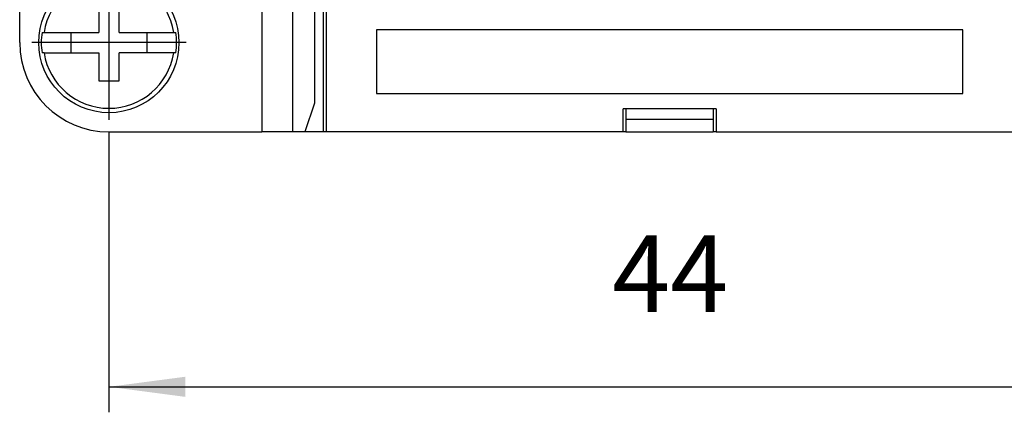
# Model space of a CAD drawing. Units: inches. Extents: x -210 to 0, y 0 to 297.
# Drawn here: x -159 to -120, y 79 to 94 of the extents above; entities that cross this region are included whole.
import ezdxf

# ---------------------------------------------------------------- set-up
doc = ezdxf.new("R2010")
doc.units = ezdxf.units.IN
doc.linetypes.add('DOT_CENTER', pattern=[14, 12, -1, 0, -1])
doc.layers.add('1', color=7, linetype='Continuous')
doc.styles.add('CONVERTER_13', font='simplex.shx', dxfattribs={"width": 0.95})
doc.dimstyles.new('ME10_DIM_15', dxfattribs={"dimtxt": 3, "dimasz": 3, "dimexe": 1, "dimexo": 0.5, "dimgap": 2, "dimtad": 1, "dimdsep": 46, "dimtxsty": 'CONVERTER_13', "dimsah": 1, "dimcen": 0.09, "dimclrd": 2, "dimclre": 2, "dimclrt": 4, "dimadec": 0, "dimazin": 0, "dimtfac": 1, "dimtdec": 4, "dimtix": 1, "dimtmove": 0, "dimatfit": 3, "dimfxl": 1, "dimtolj": 1, "dimtzin": 0, "dimarcsym": 0})

# ---------------------------------------------------------------- blocks, each defined once
blk = doc.blocks.new('*D7')
at = {"layer": '1', "color": 2, "linetype": 'Continuous'}
for p, q in [((-155.5, 89.975), (-155.5, 79)), ((-111.5, 89.975), (-111.5, 79)), ((-155.5, 80), (-111.5, 80))]:
    blk.add_line(p, q, dxfattribs=at)
at = {"layer": '1', "color": 2}
for points in [[(-152.5, 80.395), (-152.5, 79.605), (-155.5, 80)], [(-114.5, 79.605), (-114.5, 80.395), (-111.5, 80)]]:
    blk.add_solid(points, dxfattribs=at)
at = {"layer": '1', "color": 4, "insert": (-135.75, 82), "char_height": 3, "attachment_point": 7, "rotation": 0.0001, "line_spacing_factor": 0.60024, "style": 'CONVERTER_13'}
blk.add_mtext('44', dxfattribs=at)

msp = doc.modelspace()

# ---------------------------------------------------------------- linework, layer by layer
at = {"color": 7, "linetype": 'Continuous'}
for p, q in [((-159, 93.5), (-159, 103.5)), ((-147.1, 95.1), (-147.1, 90)), ((-146.982, 95.336), (-146.982, 90)), ((-155.9, 95), (-155.9, 93.9)), ((-155.1, 93.9), (-155.1, 95)), ((-147.428, 95), (-147.428, 91.123)), ((-158.123, 93.9), (-158.044, 93.9)), ((-158.044, 93.9), (-157, 93.9)), ((-157, 93.9), (-157, 93.1)), ((-157, 93.9), (-155.9, 93.9)), ((-155.1, 93.9), (-154, 93.9)), ((-154, 93.1), (-154, 93.9)), ((-154, 93.9), (-152.956, 93.9)), ((-152.956, 93.9), (-152.877, 93.9)), ((-122, 94), (-145, 94)), ((-145, 94), (-145, 91.5)), ((-122, 91.5), (-122, 94)), ((-158.044, 93.1), (-158.123, 93.1)), ((-158.044, 93.1), (-157, 93.1)), ((-157, 93.1), (-155.9, 93.1)), ((-155.9, 93.1), (-155.9, 92)), ((-154, 93.1), (-155.1, 93.1)), ((-155.1, 92), (-155.1, 93.1)), ((-152.956, 93.1), (-154, 93.1)), ((-152.877, 93.1), (-152.956, 93.1)), ((-155.9, 92), (-155.1, 92)), ((-145, 91.5), (-122, 91.5)), ((-147.428, 91.123), (-147.809, 90)), ((-135.213, 90.9), (-135.326, 90.9)), ((-135.326, 90), (-135.326, 90.9)), ((-131.787, 90.9), (-135.213, 90.9)), ((-135.213, 90.9), (-135.213, 90)), ((-131.674, 90.9), (-131.787, 90.9)), ((-131.787, 90.9), (-131.787, 90)), ((-131.674, 90.9), (-131.674, 90)), ((-135.213, 90.5), (-131.787, 90.5)), ((-155.5, 90), (-149.496, 90)), ((-148.301, 90), (-149.496, 90)), ((-147.809, 90), (-148.301, 90)), ((-147.1, 90), (-147.809, 90)), ((-146.982, 90), (-147.1, 90)), ((-135.326, 90), (-146.982, 90)), ((-135.213, 90), (-135.326, 90)), ((-135.213, 90), (-131.787, 90)), ((-131.674, 90), (-131.787, 90)), ((-131.674, 90), (-120.018, 90))]:
    msp.add_line(p, q, dxfattribs=at)
at = {"color": 2, "linetype": 'Continuous'}
for p, q in [((-149.496, 95), (-149.496, 90)), ((-148.301, 95), (-148.301, 90))]:
    msp.add_line(p, q, dxfattribs=at)
at = {"color": 7, "linetype": 'Continuous'}
msp.add_circle((-155.5, 93.5), 2.75, dxfattribs=at)
for radius, start, end in [(2.575, 8.9364, 171.0636), (2.654, 171.3308, 188.6692), (2.654, 351.3308, 8.6692), (3.5, 180, 270), (2.575, 188.9364, 351.0636)]:
    msp.add_arc((-155.5, 93.5), radius, start, end, dxfattribs=at)
at = {"layer": '1', "color": 2, "linetype": 'DOT_CENTER'}
for p, q in [((-155.5, 96.525), (-155.5, 90.475)), ((-152.475, 93.5), (-158.525, 93.5))]:
    msp.add_line(p, q, dxfattribs=at)

# ---------------------------------------------------------------- dimensions: what is measured, and where the dimension line sits
at = {"layer": '1'}
dim = msp.add_linear_dim(base=(-155.5, 80), p1=(-111.5, 90.475), p2=(-155.5, 90.475), dimstyle='ME10_DIM_15', dxfattribs=at)
dim.commit()
dim.dimension.update_dxf_attribs({"geometry": '*D7', "text_midpoint": (-133.5, 83.5), "text_rotation": 0.0001})

doc.saveas('drawing.dxf')
